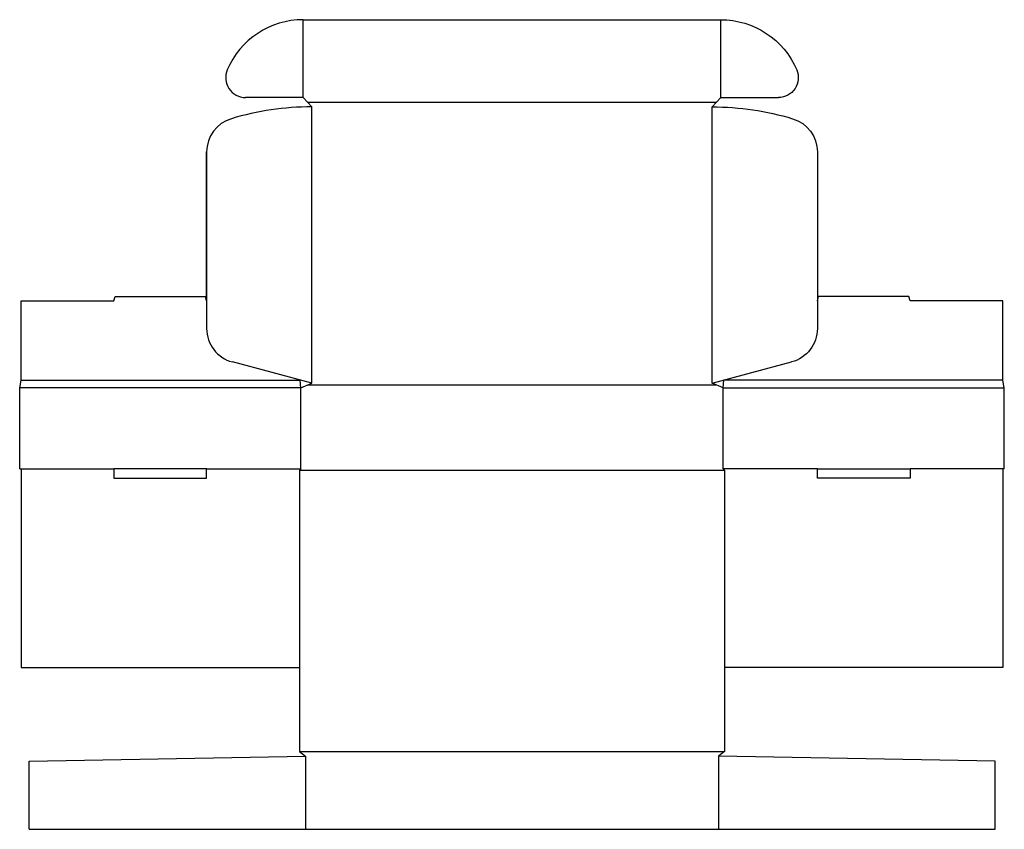
# Model space of a CAD drawing. Extents: x 0 to 49.6, y -18.2 to 22.6.
import ezdxf

# ---------------------------------------------------------------- set-up
doc = ezdxf.new("R2010")
doc.units = 0
doc.header["$MEASUREMENT"] = 0
doc.layers.add('CREASE', color=7, linetype='CONTINUOUS')
doc.layers.add('THRU-CUT', color=7, linetype='CONTINUOUS')

msp = doc.modelspace()

# ---------------------------------------------------------------- linework, layer by layer
at = {"layer": 'CREASE', "color": 3}
for p, q in [((14.273, 18.703), (14.273, 22.625)), ((35.289, 18.703), (35.289, 22.625)), ((14.488, 18.469), (35.074, 18.469)), ((14.703, 4.312), (14.703, 18.234)), ((34.859, 4.312), (34.859, 18.234)), ((0.078, 4.469), (14.12, 4.469)), ((49.484, 4.469), (35.443, 4.469)), ((14.156, 4.078), (0, 4.078)), ((14.156, 0), (14.156, 4.078)), ((14.521, 4.234), (35.042, 4.234)), ((35.406, 0), (35.406, 4.078)), ((35.406, 4.078), (49.562, 4.078)), ((35.406, 0), (35.406, 4.078)), ((0.078, 0), (4.744, 0)), ((9.411, 0), (14.156, 0)), ((40.152, 0), (35.406, 0)), ((49.484, 0), (44.818, 0)), ((35.484, -0.078), (14.078, -0.078)), ((14.078, -14.234), (35.484, -14.234)), ((14.391, -14.469), (14.391, -18.156)), ((35.172, -14.469), (35.172, -18.156))]:
    msp.add_line(p, q, dxfattribs=at)
at = {"layer": 'THRU-CUT', "color": 5}
for p, q in [((14.273, 22.625), (35.289, 22.625)), ((14.273, 18.703), (11.369, 18.703)), ((14.703, 18.234), (14.273, 18.703)), ((34.859, 18.234), (35.289, 18.703)), ((35.289, 18.703), (38.194, 18.703)), ((9.411, 8.469), (9.411, 15.961)), ((9.411, 15.961), (9.411, 7.073)), ((40.152, 15.961), (40.152, 7.073)), ((0.078, 8.469), (4.744, 8.469)), ((0.078, 4.469), (0.078, 8.469)), ((4.744, 8.469), (4.803, 8.688)), ((4.803, 8.688), (9.352, 8.688)), ((9.411, 8.469), (9.352, 8.688)), ((40.152, 8.469), (40.211, 8.688)), ((44.76, 8.688), (40.211, 8.688)), ((44.818, 8.469), (44.76, 8.688)), ((49.484, 8.469), (44.818, 8.469)), ((49.484, 4.469), (49.484, 8.469)), ((14.703, 4.312), (10.708, 5.383)), ((34.859, 4.312), (38.855, 5.383)), ((0, 4.078), (0.078, 4.469)), ((14.156, 4.078), (14.12, 4.469)), ((35.406, 4.078), (35.443, 4.469)), ((49.562, 4.078), (49.484, 4.469)), ((0, 0), (0, 4.078)), ((14.156, 4.078), (14.703, 4.312)), ((35.406, 4.078), (34.859, 4.312)), ((49.562, 0), (49.562, 4.078)), ((0, 0), (0.078, 0)), ((0.078, 0), (0.078, -10)), ((9.411, 0), (4.744, 0)), ((4.744, 0), (4.744, -0.469)), ((9.411, -0.469), (9.411, 0)), ((14.156, 0), (14.078, -0.078)), ((35.406, 0), (35.484, -0.078)), ((40.152, -0.469), (40.152, 0)), ((40.152, 0), (44.818, 0)), ((44.818, 0), (44.818, -0.469)), ((49.562, 0), (49.484, 0)), ((49.484, 0), (49.484, -10)), ((4.744, -0.469), (9.411, -0.469)), ((14.078, -0.078), (14.078, -14.234)), ((35.484, -0.078), (35.484, -14.234)), ((44.818, -0.469), (40.152, -0.469)), ((0.078, -10), (14.078, -10)), ((49.484, -10), (35.484, -10)), ((14.078, -14.234), (14.391, -14.469)), ((35.484, -14.234), (35.172, -14.469)), ((0.469, -14.719), (14.391, -14.469)), ((0.469, -18.156), (0.469, -14.719)), ((49.094, -14.719), (35.172, -14.469)), ((49.094, -18.156), (49.094, -14.719)), ((0.469, -18.156), (49.094, -18.156))]:
    msp.add_line(p, q, dxfattribs=at)
for centre, radius, start, end in [((14.273, 18.469), 4.156, 90, 156.9777), ((11.369, 19.703), 1, 156.9777, 270), ((14.703, 4.234), 14, 90, 106.8096), ((11.161, 15.961), 1.75, 106.8096, 180), ((11.161, 7.073), 1.75, 180, 255)]:
    msp.add_arc(centre, radius, start, end, dxfattribs=at)
at = {"layer": 'THRU-CUT', "color": 5, "extrusion": (0, 0, -1)}
for centre, radius, start, end in [((-35.289, 18.469), 4.156, 90, 156.9777), ((-38.194, 19.703), 1, 156.9777, 270), ((-34.859, 4.234), 14, 90, 106.8096), ((-38.402, 15.961), 1.75, 106.8096, 180), ((-38.402, 7.073), 1.75, 180, 255)]:
    msp.add_arc(centre, radius, start, end, dxfattribs=at)

doc.saveas('drawing.dxf')
